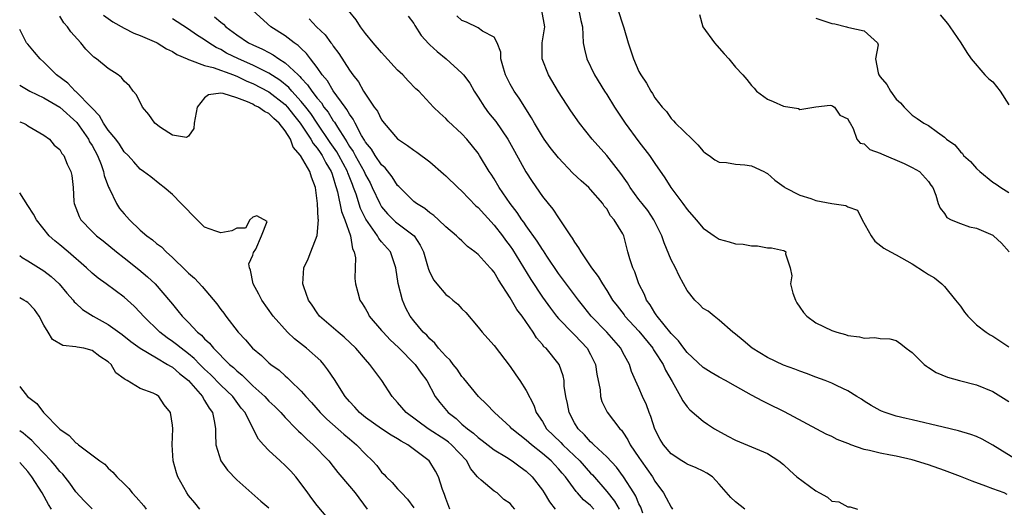
# Model space of a CAD drawing. Units: inches. Extents: x 2655000 to 2658000, y 1557000 to 1560000.
# Drawn here: x 2655000 to 2655122, y 1557211 to 1557272 of the extents above; entities that cross this region are included whole.
import ezdxf

# ---------------------------------------------------------------- set-up
doc = ezdxf.new("R2010")
doc.units = ezdxf.units.IN
doc.header["$MEASUREMENT"] = 0
doc.layers.add('LD26551557_2ft', color=134, linetype='Continuous')

msp = doc.modelspace()

# ---------------------------------------------------------------- linework, layer by layer
at = {"layer": 'LD26551557_2ft'}
for points, elevation in [([(2655061.56, 1557211), (2655061.3, 1557211.3), (2655061, 1557211.7), (2655060.2, 1557212.2), (2655059.36, 1557213), (2655059, 1557213.23), (2655057.4, 1557214.6), (2655057, 1557214.91), (2655056.95, 1557215), (2655056.06, 1557216.06), (2655055.6, 1557217), (2655053.7, 1557219), (2655053.32, 1557219.32), (2655053, 1557219.55), (2655050.8, 1557221), (2655048.05, 1557223), (2655047, 1557224.27), (2655046.34, 1557225), (2655045.05, 1557227), (2655044.15, 1557228.15), (2655043.55, 1557229), (2655043, 1557229.6), (2655041.82, 1557231), (2655040.37, 1557232.37), (2655039.59, 1557233), (2655037.28, 1557235), (2655037, 1557235.39), (2655036.36, 1557236.36), (2655035.92, 1557237), (2655035.34, 1557238.66), (2655035.23, 1557239), (2655035.35, 1557241), (2655035.87, 1557242.13), (2655036.19, 1557243), (2655036.98, 1557245.02), (2655037.15, 1557247), (2655037.12, 1557247.12), (2655037.04, 1557249), (2655036.78, 1557251), (2655036.28, 1557252.28), (2655036.08, 1557253), (2655034.92, 1557255), (2655034, 1557256), (2655033.66, 1557257), (2655033, 1557258.05), (2655032.27, 1557259), (2655031.59, 1557259.59), (2655031, 1557260.19), (2655030.46, 1557260.46), (2655029.68, 1557261), (2655029.22, 1557261.22), (2655029, 1557261.36), (2655028.33, 1557261.67), (2655027, 1557262.15), (2655025.3, 1557262.7), (2655025, 1557262.72), (2655023.46, 1557262.54), (2655023, 1557262.14), (2655022.06, 1557261), (2655021.68, 1557259), (2655021.64, 1557258.36), (2655021, 1557257.37), (2655020.76, 1557257.24), (2655019, 1557257.5), (2655017.52, 1557258.48), (2655016.81, 1557259), (2655016.08, 1557260.08), (2655015.27, 1557261), (2655014.52, 1557262.52), (2655014.13, 1557263), (2655013.65, 1557263.65), (2655013, 1557264.25), (2655012.68, 1557264.68), (2655012.25, 1557265), (2655011, 1557265.8), (2655009.56, 1557267), (2655009.23, 1557267.23), (2655009, 1557267.43), (2655008.23, 1557268.23), (2655007.62, 1557269), (2655006.37, 1557270.37), (2655005.94, 1557271), (2655005.5, 1557271.5), (2655005, 1557272.3)], 8314), ([(2655010.44, 1557272.44), (2655011.59, 1557271.59), (2655013, 1557270.82), (2655014.21, 1557270.21), (2655015, 1557269.92), (2655017, 1557269.06), (2655017.11, 1557269), (2655018.26, 1557268.26), (2655019, 1557267.93), (2655019.55, 1557267.55), (2655020.83, 1557267), (2655021, 1557266.91), (2655021.1, 1557266.9), (2655023, 1557266.17), (2655024.07, 1557265.93), (2655026.59, 1557265), (2655026.88, 1557264.88), (2655027, 1557264.85), (2655028.24, 1557264.24), (2655029, 1557263.94), (2655031, 1557262.89), (2655033, 1557261.31), (2655033.29, 1557261), (2655034.03, 1557260.03), (2655034.89, 1557259), (2655036.21, 1557257), (2655036.48, 1557256.48), (2655037, 1557255.9), (2655037.36, 1557255.36), (2655037.61, 1557255), (2655038.07, 1557254.07), (2655038.75, 1557253), (2655038.8, 1557252.8), (2655039, 1557252.24), (2655039.26, 1557251.26), (2655039.37, 1557251), (2655039.52, 1557250.48), (2655040, 1557248), (2655040.42, 1557247), (2655041.12, 1557245), (2655041.37, 1557243.37), (2655041.58, 1557243), (2655041.74, 1557242.26), (2655041.7, 1557241), (2655041.69, 1557239.69), (2655041.77, 1557239), (2655042.04, 1557237.96), (2655042.3, 1557237), (2655042.59, 1557236.59), (2655043, 1557235.91), (2655043.33, 1557235.33), (2655043.48, 1557235), (2655045, 1557233.23), (2655045.18, 1557233), (2655046.07, 1557232.07), (2655047.09, 1557231.09), (2655049.17, 1557229), (2655049.92, 1557227.92), (2655050.63, 1557227), (2655051.68, 1557225), (2655052.25, 1557224.25), (2655053.27, 1557223), (2655054.26, 1557222.26), (2655055, 1557221.58), (2655055.67, 1557221), (2655056.44, 1557220.44), (2655057, 1557219.9), (2655057.53, 1557219.53), (2655059, 1557218.38), (2655060.55, 1557217.45), (2655061.26, 1557217), (2655062.24, 1557216.24), (2655063, 1557215.7), (2655063.75, 1557215), (2655065, 1557213.36), (2655065.23, 1557213), (2655065.89, 1557211.89), (2655066.57, 1557211)], 8312), ([(2655071.4, 1557211), (2655071, 1557211.44), (2655070.13, 1557212.13), (2655069.37, 1557213), (2655069.19, 1557213.19), (2655067.87, 1557215), (2655067.46, 1557215.46), (2655067, 1557216.01), (2655066.09, 1557217), (2655065, 1557217.93), (2655063.64, 1557219), (2655063, 1557219.58), (2655062.18, 1557220.18), (2655061.21, 1557221), (2655061, 1557221.23), (2655059.04, 1557223), (2655058.06, 1557224.06), (2655057.07, 1557225), (2655055.25, 1557227.25), (2655055, 1557227.51), (2655054.39, 1557228.39), (2655053.9, 1557229), (2655053.52, 1557229.52), (2655053, 1557230), (2655052.1, 1557231), (2655051.63, 1557231.63), (2655051, 1557232.18), (2655050.62, 1557232.62), (2655050.19, 1557233), (2655049, 1557234.41), (2655048.54, 1557235), (2655048, 1557236), (2655047.59, 1557237), (2655047.07, 1557239.07), (2655046.78, 1557241), (2655046.1, 1557243), (2655045, 1557244.23), (2655044.65, 1557244.65), (2655044.48, 1557245), (2655043.35, 1557246.65), (2655043.05, 1557247.05), (2655042.4, 1557248.4), (2655041.83, 1557250.17), (2655041.53, 1557251), (2655041.37, 1557251.37), (2655040.81, 1557252.81), (2655040.76, 1557253), (2655039.7, 1557255), (2655039.44, 1557255.44), (2655038.62, 1557256.62), (2655037.01, 1557259.01), (2655036.19, 1557260.19), (2655035.57, 1557261), (2655035, 1557261.72), (2655033.83, 1557263), (2655033.45, 1557263.45), (2655032.34, 1557264.34), (2655031, 1557265.23), (2655030.57, 1557265.43), (2655029, 1557266.23), (2655027.23, 1557267), (2655025.73, 1557267.73), (2655025, 1557268.17), (2655024.42, 1557268.42), (2655023.51, 1557269), (2655023, 1557269.37), (2655022, 1557270), (2655021, 1557270.7), (2655019.59, 1557271.59), (2655019, 1557271.97)], 8310), ([(2655024.23, 1557272.23), (2655025, 1557271.57), (2655025.33, 1557271.33), (2655025.65, 1557271), (2655027, 1557270), (2655028.47, 1557269), (2655029, 1557268.73), (2655030.21, 1557268.21), (2655031, 1557267.78), (2655031.52, 1557267.52), (2655032.24, 1557267), (2655033, 1557266.52), (2655034.61, 1557265), (2655034.82, 1557264.82), (2655035, 1557264.61), (2655035.79, 1557263.79), (2655036.31, 1557263), (2655037, 1557262.11), (2655037.52, 1557261.52), (2655037.84, 1557261), (2655038.36, 1557260.36), (2655039, 1557259.31), (2655039.14, 1557259.14), (2655039.51, 1557258.49), (2655040.46, 1557257), (2655040.68, 1557256.68), (2655041, 1557256.12), (2655041.47, 1557255.47), (2655041.71, 1557255), (2655042.82, 1557253), (2655043, 1557252.58), (2655043.57, 1557251.57), (2655043.85, 1557251), (2655044.77, 1557249), (2655044.85, 1557248.85), (2655045, 1557248.61), (2655045.73, 1557247.73), (2655046.75, 1557246.75), (2655049.04, 1557245), (2655049.81, 1557243.81), (2655050.21, 1557243), (2655050.73, 1557241.27), (2655050.83, 1557240.83), (2655051, 1557240.43), (2655051.49, 1557239.49), (2655051.89, 1557239), (2655053, 1557237.71), (2655053.41, 1557237.41), (2655053.88, 1557237), (2655054.49, 1557236.49), (2655055, 1557235.9), (2655055.46, 1557235.46), (2655057, 1557233.62), (2655057.5, 1557233), (2655058.22, 1557232.22), (2655059, 1557231.36), (2655061, 1557228.72), (2655061.7, 1557227.7), (2655062.21, 1557227), (2655063, 1557225.76), (2655063.93, 1557223.93), (2655064.24, 1557223), (2655065, 1557221.89), (2655065.53, 1557221), (2655067.29, 1557219.29), (2655067.54, 1557219), (2655069.66, 1557217), (2655071, 1557215.48), (2655071.24, 1557215.24), (2655073, 1557213.19), (2655073.98, 1557211.98), (2655074.54, 1557211)], 8308), ([(2655077.51, 1557210.49), (2655077.23, 1557211.23), (2655077, 1557211.66), (2655076.61, 1557212.61), (2655076.36, 1557213), (2655075.1, 1557215), (2655074.2, 1557216.2), (2655073, 1557217.48), (2655071.39, 1557219), (2655071.21, 1557219.21), (2655071, 1557219.38), (2655070.25, 1557220.25), (2655069.43, 1557221), (2655069, 1557221.72), (2655068.32, 1557223), (2655068.12, 1557224.12), (2655067.92, 1557225), (2655067.72, 1557226.28), (2655067.69, 1557227), (2655067.59, 1557227.59), (2655067.09, 1557229), (2655065.45, 1557231), (2655065.2, 1557231.2), (2655065, 1557231.47), (2655064.28, 1557232.28), (2655063.86, 1557233), (2655062.49, 1557235), (2655061.84, 1557235.84), (2655061, 1557237.29), (2655059.53, 1557239.53), (2655059, 1557240.45), (2655058.74, 1557240.74), (2655058.52, 1557241), (2655057, 1557242.67), (2655056.59, 1557243), (2655055.68, 1557243.68), (2655055, 1557244.37), (2655054.67, 1557244.67), (2655054.33, 1557245), (2655053, 1557246.1), (2655052.07, 1557247), (2655051.51, 1557247.51), (2655051, 1557247.83), (2655050.4, 1557248.4), (2655049.34, 1557249), (2655049, 1557249.27), (2655047.27, 1557251), (2655047.14, 1557251.14), (2655047, 1557251.27), (2655046.33, 1557252.33), (2655045.44, 1557253.44), (2655045, 1557253.82), (2655044.21, 1557255), (2655043.76, 1557255.76), (2655043, 1557256.66), (2655042.88, 1557256.88), (2655042.51, 1557257.49), (2655041.71, 1557259), (2655041.49, 1557259.49), (2655041, 1557260.13), (2655040.7, 1557260.7), (2655040.46, 1557261), (2655039, 1557263.01), (2655038.27, 1557264.27), (2655037.63, 1557265), (2655037, 1557265.91), (2655036.15, 1557267), (2655035.67, 1557267.67), (2655035, 1557268.28), (2655034.65, 1557268.65), (2655034.12, 1557269), (2655033, 1557269.88), (2655031.23, 1557271), (2655028.99, 1557273)], 8306), ([(2655036, 1557272), (2655036.92, 1557271), (2655037.98, 1557269.98), (2655038.69, 1557269), (2655038.84, 1557268.84), (2655039, 1557268.57), (2655039.67, 1557267.67), (2655041, 1557265.59), (2655041.43, 1557265), (2655042.15, 1557264.15), (2655042.76, 1557263), (2655043, 1557262.61), (2655044.08, 1557261), (2655044.48, 1557260.48), (2655045, 1557259.41), (2655045.31, 1557259), (2655047, 1557257.05), (2655048.23, 1557256.23), (2655049, 1557255.64), (2655049.39, 1557255.39), (2655051, 1557254.18), (2655052.7, 1557252.7), (2655053, 1557252.47), (2655054.48, 1557251), (2655055, 1557250.55), (2655056.74, 1557248.74), (2655057, 1557248.52), (2655059, 1557246.31), (2655060.02, 1557245), (2655060.43, 1557244.43), (2655061, 1557243.69), (2655061.28, 1557243.28), (2655062.21, 1557241.79), (2655063.55, 1557239.55), (2655065, 1557237.37), (2655065.99, 1557235.99), (2655066.75, 1557235), (2655067, 1557234.71), (2655068.82, 1557232.82), (2655069, 1557232.67), (2655069.82, 1557231.82), (2655070.57, 1557231), (2655071, 1557230.21), (2655071.6, 1557229), (2655071.77, 1557227.77), (2655072.17, 1557225.84), (2655072.23, 1557225), (2655072.39, 1557224.39), (2655073.07, 1557223.07), (2655074.64, 1557221), (2655074.83, 1557220.83), (2655075, 1557220.57), (2655075.62, 1557219.62), (2655075.91, 1557219), (2655077, 1557217.42), (2655077.27, 1557217), (2655078, 1557216), (2655078.69, 1557215), (2655079, 1557214.47), (2655080.07, 1557213), (2655080.4, 1557212.4), (2655081, 1557211.23), (2655081.17, 1557211)], 8304), ([(2655090.16, 1557211), (2655089, 1557211.89), (2655088.44, 1557212.44), (2655087, 1557214.09), (2655086.14, 1557215), (2655085.45, 1557215.45), (2655085, 1557215.72), (2655084.12, 1557216.12), (2655083, 1557216.6), (2655082.76, 1557216.76), (2655082.34, 1557217), (2655081, 1557217.85), (2655080.05, 1557219), (2655079.66, 1557219.66), (2655079, 1557220.93), (2655078.5, 1557222.5), (2655078.3, 1557223), (2655077.96, 1557223.95), (2655077.46, 1557225), (2655077, 1557226.1), (2655076.58, 1557227), (2655076.1, 1557228.1), (2655075.82, 1557229), (2655075, 1557230.49), (2655074.74, 1557231), (2655073, 1557233), (2655071.08, 1557235), (2655070.17, 1557236.17), (2655069.5, 1557237), (2655067, 1557240.29), (2655065.55, 1557242.45), (2655065.12, 1557243.12), (2655065, 1557243.28), (2655064.34, 1557244.34), (2655063, 1557246.23), (2655062.69, 1557246.69), (2655062.45, 1557247), (2655061.88, 1557247.88), (2655061, 1557249), (2655059.63, 1557251), (2655059, 1557252.09), (2655058.65, 1557252.65), (2655058.4, 1557253), (2655057.17, 1557255), (2655057, 1557255.26), (2655055.59, 1557257), (2655055, 1557257.67), (2655053.27, 1557259.27), (2655053, 1557259.6), (2655052.25, 1557260.25), (2655051.47, 1557261), (2655049.62, 1557263), (2655049.28, 1557263.28), (2655048.29, 1557264.29), (2655047.65, 1557265), (2655047, 1557265.59), (2655045.38, 1557267.38), (2655045, 1557267.79), (2655043.95, 1557269), (2655043, 1557270.17), (2655042.37, 1557271), (2655041.84, 1557271.84), (2655040.9, 1557273)], 8302), ([(2655048.33, 1557272.33), (2655049, 1557271.4), (2655049.14, 1557271.14), (2655049.92, 1557269.92), (2655050.87, 1557268.87), (2655051, 1557268.76), (2655051.9, 1557267.9), (2655053.02, 1557267), (2655055, 1557265.23), (2655055.2, 1557265), (2655055.97, 1557263.97), (2655056.51, 1557263), (2655057, 1557262.25), (2655057.79, 1557261), (2655058.31, 1557260.31), (2655059.2, 1557259.2), (2655060.72, 1557257), (2655061.54, 1557255.54), (2655062.23, 1557254.23), (2655062.94, 1557252.94), (2655063.73, 1557251.73), (2655065, 1557249.87), (2655065.72, 1557249), (2655066.31, 1557248.31), (2655067, 1557247.21), (2655067.1, 1557247.09), (2655067.41, 1557246.59), (2655068.48, 1557245), (2655068.71, 1557244.71), (2655069, 1557244.2), (2655069.51, 1557243.51), (2655069.77, 1557243), (2655071.11, 1557241), (2655071.93, 1557239.93), (2655072.47, 1557239), (2655073, 1557238.2), (2655073.74, 1557237), (2655074.28, 1557236.28), (2655075.16, 1557235.16), (2655075.27, 1557235), (2655077, 1557233.13), (2655078.72, 1557231), (2655078.82, 1557230.82), (2655079, 1557230.57), (2655080, 1557229), (2655080.29, 1557228.29), (2655081.12, 1557226.88), (2655082.19, 1557225), (2655082.46, 1557224.46), (2655083, 1557223.72), (2655083.34, 1557223.34), (2655085, 1557221.94), (2655085.55, 1557221.55), (2655086.39, 1557221), (2655086.77, 1557220.77), (2655088.08, 1557220.08), (2655089, 1557219.57), (2655093, 1557217.92), (2655094.4, 1557217), (2655095, 1557216.56), (2655095.78, 1557215.78), (2655096.63, 1557215), (2655099, 1557213.27), (2655099.47, 1557213), (2655100.47, 1557212.47), (2655101, 1557212), (2655101.88, 1557211.88), (2655103, 1557211.26), (2655103.28, 1557211.28), (2655104.19, 1557211)], 8300), ([(2655122.81, 1557212.81), (2655122.41, 1557213), (2655121, 1557213.51), (2655120.15, 1557213.85), (2655118.45, 1557214.45), (2655117, 1557215.05), (2655115, 1557215.81), (2655113, 1557216.49), (2655111, 1557217.11), (2655109, 1557217.59), (2655108.29, 1557217.71), (2655107, 1557217.97), (2655105.7, 1557218.3), (2655105, 1557218.43), (2655103.37, 1557219), (2655103.1, 1557219.1), (2655103, 1557219.16), (2655101.65, 1557219.65), (2655101, 1557220.01), (2655100.31, 1557220.31), (2655095.11, 1557223.11), (2655093, 1557224.15), (2655092.41, 1557224.41), (2655091, 1557225.15), (2655089, 1557226.27), (2655087.78, 1557227), (2655087, 1557227.42), (2655086, 1557228), (2655085, 1557228.62), (2655083, 1557230.47), (2655082.59, 1557231), (2655081.93, 1557231.93), (2655081, 1557232.83), (2655079.26, 1557235), (2655079.17, 1557235.17), (2655079, 1557235.39), (2655078.41, 1557236.41), (2655077.94, 1557237), (2655077.68, 1557237.68), (2655076.98, 1557239), (2655076.5, 1557240.5), (2655076.23, 1557241), (2655075.87, 1557242.13), (2655075.64, 1557243), (2655075.49, 1557243.49), (2655075.12, 1557245), (2655075, 1557245.22), (2655073.94, 1557247), (2655073.48, 1557247.48), (2655073, 1557248.33), (2655072.7, 1557248.7), (2655072.52, 1557249), (2655071, 1557250.77), (2655070.78, 1557251), (2655069.82, 1557251.82), (2655068.8, 1557252.8), (2655067, 1557254.69), (2655065.98, 1557255.98), (2655065.23, 1557257), (2655065, 1557257.34), (2655064.02, 1557259), (2655063.66, 1557259.66), (2655062.12, 1557262.12), (2655061.48, 1557263), (2655061, 1557263.86), (2655060.61, 1557264.61), (2655060.42, 1557265), (2655060.15, 1557265.85), (2655059.83, 1557267), (2655059.84, 1557267.84), (2655059.36, 1557269), (2655059, 1557269.71), (2655057.56, 1557270.44), (2655057, 1557270.85), (2655055.56, 1557271.56), (2655055, 1557271.77), (2655054.35, 1557272.35)], 8298), ([(2655124.16, 1557217), (2655121, 1557218.96), (2655119.69, 1557219.69), (2655119, 1557220.01), (2655118.29, 1557220.29), (2655116.74, 1557220.74), (2655114.83, 1557221.17), (2655111, 1557222.09), (2655110.25, 1557222.25), (2655109, 1557222.57), (2655107.64, 1557223), (2655107.18, 1557223.18), (2655107, 1557223.26), (2655105.9, 1557223.9), (2655105, 1557224.44), (2655104.67, 1557224.67), (2655104.11, 1557225), (2655103, 1557225.7), (2655101.66, 1557226.34), (2655101, 1557226.67), (2655100.18, 1557227), (2655099, 1557227.41), (2655097.86, 1557227.86), (2655097, 1557228.15), (2655096.41, 1557228.41), (2655095, 1557228.91), (2655093, 1557229.85), (2655091.08, 1557231), (2655089.98, 1557231.98), (2655089, 1557232.77), (2655088.69, 1557233), (2655087, 1557234.51), (2655086.35, 1557235), (2655085.63, 1557235.63), (2655085, 1557235.97), (2655084.5, 1557236.5), (2655083.94, 1557237), (2655083, 1557238.17), (2655082.56, 1557239), (2655082, 1557240), (2655081.56, 1557241), (2655081, 1557242.02), (2655080.13, 1557244.13), (2655079.85, 1557245), (2655078.87, 1557247), (2655078.12, 1557248.12), (2655077.4, 1557249), (2655077, 1557249.51), (2655075.91, 1557251), (2655075.58, 1557251.58), (2655074.76, 1557252.76), (2655073, 1557254.97), (2655071.19, 1557257), (2655069.6, 1557259), (2655068.52, 1557260.53), (2655067, 1557262.89), (2655065.77, 1557265), (2655064.97, 1557267), (2655064.98, 1557268.98), (2655065.28, 1557270.72), (2655065.3, 1557271), (2655064.93, 1557273)], 8296), ([(2655069.54, 1557273), (2655069.79, 1557271.79), (2655070, 1557271), (2655070.01, 1557270.01), (2655070.09, 1557269), (2655070.23, 1557268.23), (2655070.52, 1557267), (2655071.49, 1557265), (2655072.71, 1557263), (2655073, 1557262.56), (2655073.96, 1557261), (2655074.37, 1557260.37), (2655075.31, 1557259), (2655077, 1557256.7), (2655078.33, 1557255), (2655079, 1557253.97), (2655080.21, 1557252.21), (2655080.98, 1557251), (2655082.47, 1557249), (2655083, 1557248.25), (2655084.13, 1557247), (2655085, 1557245.95), (2655085.55, 1557245.55), (2655086.36, 1557245), (2655086.73, 1557244.73), (2655087, 1557244.57), (2655088.24, 1557244.24), (2655089, 1557244), (2655089.96, 1557243.96), (2655091, 1557243.74), (2655091.74, 1557243.74), (2655093, 1557243.5), (2655093.48, 1557243.48), (2655095, 1557243.15), (2655095.11, 1557243.11), (2655095.28, 1557243), (2655095.25, 1557242.75), (2655095.8, 1557241), (2655096.01, 1557240.01), (2655095.86, 1557239), (2655096.15, 1557237.85), (2655096.46, 1557237), (2655096.65, 1557236.65), (2655097, 1557236.12), (2655097.47, 1557235.47), (2655097.89, 1557235), (2655099, 1557234.18), (2655101, 1557233.21), (2655101.62, 1557233), (2655102.71, 1557232.71), (2655103, 1557232.61), (2655104.43, 1557232.43), (2655105, 1557232.26), (2655106.35, 1557232.35), (2655107, 1557232.21), (2655108.19, 1557232.19), (2655109, 1557231.96), (2655109.57, 1557231.57), (2655110.25, 1557231), (2655110.7, 1557230.7), (2655111, 1557230.47), (2655112.47, 1557229), (2655112.76, 1557228.76), (2655113, 1557228.62), (2655113.98, 1557227.98), (2655115.4, 1557227.4), (2655116.87, 1557227), (2655119, 1557226.45), (2655121, 1557225.63), (2655123, 1557224.4)], 8294), ([(2655074.44, 1557273), (2655075, 1557271.22), (2655075.12, 1557270.88), (2655075.65, 1557269), (2655076.32, 1557267), (2655077, 1557265.45), (2655077.24, 1557265), (2655077.96, 1557263.96), (2655078.48, 1557263), (2655078.7, 1557262.7), (2655079, 1557262.15), (2655079.89, 1557261), (2655080.44, 1557260.44), (2655081, 1557259.59), (2655081.3, 1557259.3), (2655081.54, 1557259), (2655083.61, 1557257), (2655084.33, 1557256.33), (2655085, 1557255.53), (2655085.29, 1557255.29), (2655085.74, 1557255), (2655086.46, 1557254.46), (2655087, 1557254.16), (2655087.9, 1557254.1), (2655089, 1557253.89), (2655090.19, 1557253.81), (2655091, 1557253.71), (2655092.52, 1557253), (2655092.82, 1557252.82), (2655093, 1557252.75), (2655093.9, 1557251.9), (2655095.07, 1557251.07), (2655095.17, 1557251), (2655097, 1557250.05), (2655098.38, 1557249.62), (2655099, 1557249.39), (2655100.99, 1557249.01), (2655102.75, 1557248.75), (2655103, 1557248.58), (2655104.17, 1557248.17), (2655104.77, 1557247), (2655105.87, 1557245), (2655106.33, 1557244.33), (2655107.47, 1557243.47), (2655108.31, 1557243), (2655109, 1557242.64), (2655111, 1557241.49), (2655112.53, 1557240.53), (2655113, 1557240.18), (2655113.77, 1557239.77), (2655114.66, 1557239), (2655115, 1557238.68), (2655116.39, 1557237), (2655117, 1557236.22), (2655117.51, 1557235.51), (2655117.92, 1557235), (2655119, 1557233.93), (2655120.2, 1557233), (2655120.67, 1557232.67), (2655121, 1557232.49), (2655123, 1557231.2)], 8292), ([(2655084.53, 1557272.53), (2655084.95, 1557271), (2655086.42, 1557269), (2655086.68, 1557268.68), (2655087.61, 1557267.61), (2655088.18, 1557267), (2655089, 1557265.99), (2655089.94, 1557265), (2655090.42, 1557264.42), (2655091, 1557263.68), (2655091.34, 1557263.34), (2655091.63, 1557263), (2655093, 1557261.97), (2655093.69, 1557261.69), (2655095, 1557261.11), (2655096.83, 1557260.84), (2655097, 1557260.71), (2655099, 1557261.02), (2655100.77, 1557261.23), (2655101, 1557261.2), (2655101.11, 1557261.11), (2655101.34, 1557261), (2655102, 1557260), (2655103, 1557259.53), (2655103.16, 1557259.16), (2655103.27, 1557259), (2655103.64, 1557258.36), (2655104.09, 1557257), (2655104.52, 1557256.52), (2655105, 1557256.45), (2655105.71, 1557255.71), (2655107, 1557255.28), (2655107.17, 1557255.17), (2655109.99, 1557253.99), (2655111, 1557253.5), (2655111.91, 1557253), (2655113, 1557251.73), (2655113.3, 1557251.3), (2655113.57, 1557251), (2655113.94, 1557250.06), (2655114.2, 1557249), (2655114.45, 1557248.45), (2655115, 1557247.76), (2655115.29, 1557247.29), (2655115.83, 1557247), (2655117, 1557246.53), (2655118.11, 1557246.11), (2655119, 1557245.96), (2655121, 1557245.07), (2655121.1, 1557245), (2655122.09, 1557244.09), (2655123.06, 1557243)], 8290), ([(2655099, 1557272.05), (2655101, 1557271.39), (2655101.35, 1557271.35), (2655102.84, 1557271), (2655102.96, 1557270.96), (2655103.11, 1557270.89), (2655105, 1557270.51), (2655106.68, 1557269), (2655106.75, 1557268.75), (2655106.43, 1557267), (2655106.74, 1557265.26), (2655106.84, 1557265), (2655106.91, 1557264.91), (2655107, 1557264.75), (2655107.82, 1557263.82), (2655108.29, 1557263), (2655109, 1557262.01), (2655109.54, 1557261.54), (2655110.01, 1557261), (2655111, 1557259.99), (2655111.59, 1557259.59), (2655112.42, 1557259), (2655113, 1557258.72), (2655114.12, 1557257.88), (2655115, 1557257.28), (2655115.26, 1557257), (2655116.3, 1557256.3), (2655117, 1557255.44), (2655117.24, 1557255.24), (2655117.38, 1557255), (2655118.25, 1557254.25), (2655119, 1557253.35), (2655119.4, 1557253), (2655121, 1557251.67), (2655121.42, 1557251.42), (2655122, 1557251), (2655123, 1557250.36)], 8288), ([(2655114.48, 1557272.48), (2655115.4, 1557271.4), (2655115.69, 1557271), (2655117.03, 1557269), (2655117.79, 1557267.79), (2655118.33, 1557267), (2655120.04, 1557265), (2655120.53, 1557264.53), (2655121, 1557264.15), (2655121.93, 1557263), (2655123, 1557261.3)], 8286), ([(2655053.49, 1557211), (2655053, 1557212.3), (2655052.82, 1557212.82), (2655052.58, 1557213.42), (2655052.09, 1557215), (2655051.72, 1557215.72), (2655051, 1557216.88), (2655050.91, 1557217), (2655048.26, 1557219), (2655047.45, 1557219.45), (2655047, 1557219.74), (2655046.19, 1557220.19), (2655045, 1557221), (2655043, 1557222.41), (2655042.26, 1557223), (2655041.67, 1557223.67), (2655041, 1557224.39), (2655040.49, 1557225), (2655039.13, 1557227.13), (2655038.34, 1557228.34), (2655037.81, 1557229), (2655037.43, 1557229.43), (2655035.68, 1557231), (2655034.16, 1557232.16), (2655033.29, 1557233), (2655031.51, 1557235), (2655030.12, 1557237), (2655029.74, 1557237.74), (2655029.03, 1557239), (2655028.7, 1557240.7), (2655028.56, 1557241), (2655028.48, 1557241.52), (2655029, 1557242.59), (2655029.08, 1557242.92), (2655029.35, 1557243.35), (2655030.08, 1557245), (2655030.79, 1557246.79), (2655029.48, 1557247.48), (2655029, 1557247.31), (2655028.61, 1557247), (2655028.07, 1557245.93), (2655027, 1557245.96), (2655026.37, 1557245.63), (2655025, 1557245.37), (2655024.41, 1557245.59), (2655023, 1557246.05), (2655022.09, 1557247), (2655020.06, 1557249), (2655019, 1557250.15), (2655017.96, 1557251), (2655017.41, 1557251.41), (2655016.32, 1557252.32), (2655015.41, 1557253), (2655015, 1557253.27), (2655014.2, 1557254.2), (2655013.48, 1557255), (2655013, 1557255.44), (2655012.41, 1557256.41), (2655011.95, 1557257), (2655011, 1557258.14), (2655010.43, 1557259), (2655009.93, 1557259.93), (2655009, 1557260.85), (2655008.94, 1557260.94), (2655007, 1557262.93), (2655006.91, 1557263), (2655005.99, 1557263.99), (2655004.59, 1557265), (2655003, 1557266.6), (2655002.53, 1557267), (2655001.85, 1557267.85), (2655001, 1557268.82), (2655000.86, 1557269), (2655000, 1557270.66)], 8316), ([(2655000, 1557263.73), (2655001.26, 1557263), (2655003, 1557262.14), (2655005, 1557260.99), (2655007.1, 1557259.1), (2655008.56, 1557257), (2655008.7, 1557256.7), (2655009, 1557256.23), (2655009.67, 1557255), (2655010.12, 1557253.88), (2655010.43, 1557253), (2655010.5, 1557252.5), (2655011.05, 1557251.05), (2655011.18, 1557250.82), (2655012.04, 1557249), (2655012.4, 1557248.4), (2655013, 1557247.71), (2655013.64, 1557247), (2655015, 1557245.69), (2655015.83, 1557245), (2655016.5, 1557244.5), (2655017, 1557244.05), (2655017.62, 1557243.62), (2655018.2, 1557243), (2655019, 1557242.3), (2655020.68, 1557240.68), (2655021, 1557240.36), (2655021.74, 1557239.74), (2655022.69, 1557238.69), (2655024.52, 1557236.52), (2655025, 1557235.84), (2655025.37, 1557235.37), (2655025.63, 1557235), (2655027.17, 1557233), (2655028.07, 1557232.07), (2655028.97, 1557231), (2655030.09, 1557230.09), (2655031, 1557229.21), (2655031.25, 1557229), (2655032.28, 1557228.28), (2655033, 1557227.59), (2655033.32, 1557227.32), (2655033.63, 1557227), (2655035, 1557225.67), (2655035.57, 1557225), (2655036.27, 1557224.27), (2655037.38, 1557223), (2655038.19, 1557222.19), (2655040.3, 1557220.3), (2655041, 1557219.72), (2655041.9, 1557219), (2655043, 1557217.83), (2655043.88, 1557217), (2655044.41, 1557216.41), (2655045, 1557215.61), (2655045.31, 1557215.31), (2655045.58, 1557215), (2655046.31, 1557214.31), (2655047, 1557213.5), (2655047.46, 1557213), (2655048.22, 1557212.22), (2655049, 1557211.17)], 8318), ([(2655000, 1557259.19), (2655000.48, 1557259), (2655000.82, 1557258.82), (2655001, 1557258.68), (2655003, 1557257.52), (2655003.71, 1557257), (2655004.27, 1557256.27), (2655005, 1557255.72), (2655005.25, 1557255.25), (2655005.47, 1557255), (2655005.91, 1557253.91), (2655006.37, 1557253), (2655006.48, 1557252.48), (2655006.65, 1557251), (2655006.75, 1557249.25), (2655006.78, 1557249), (2655007.4, 1557247.4), (2655007.61, 1557247), (2655009, 1557245.54), (2655009.55, 1557245), (2655010.36, 1557244.36), (2655012.02, 1557243), (2655013, 1557242.27), (2655014.82, 1557240.82), (2655015.9, 1557239.9), (2655016.83, 1557239), (2655018.77, 1557236.77), (2655019, 1557236.47), (2655019.67, 1557235.67), (2655020.19, 1557235), (2655021, 1557234.21), (2655022.13, 1557233), (2655022.62, 1557232.62), (2655023, 1557232.18), (2655023.62, 1557231.62), (2655024.1, 1557231), (2655026.11, 1557229), (2655026.59, 1557228.59), (2655027, 1557228.19), (2655027.67, 1557227.67), (2655028.32, 1557227), (2655029, 1557226.35), (2655030.5, 1557225), (2655031, 1557224.44), (2655031.74, 1557223.74), (2655032.46, 1557223), (2655033, 1557222.39), (2655034.37, 1557221), (2655034.67, 1557220.67), (2655035, 1557220.39), (2655035.69, 1557219.69), (2655036.5, 1557219), (2655038.45, 1557217), (2655039, 1557216.3), (2655039.55, 1557215.55), (2655041, 1557213.86), (2655041.7, 1557213), (2655043.23, 1557211)], 8320), ([(2655039, 1557209.06), (2655037, 1557211.46), (2655036.32, 1557212.32), (2655035.82, 1557213), (2655035, 1557214.15), (2655034.33, 1557215), (2655033.71, 1557215.71), (2655033, 1557216.44), (2655032.38, 1557217), (2655031, 1557218.28), (2655030.31, 1557219), (2655029.68, 1557219.68), (2655029.04, 1557221), (2655028.02, 1557223), (2655027.56, 1557223.56), (2655026.7, 1557224.7), (2655026.49, 1557225), (2655025, 1557226.43), (2655023.73, 1557227.73), (2655023, 1557228.4), (2655022.39, 1557229), (2655021.71, 1557229.71), (2655021, 1557230.3), (2655020.06, 1557231), (2655019.49, 1557231.49), (2655019, 1557231.85), (2655018.32, 1557232.32), (2655017.42, 1557233), (2655015.38, 1557235), (2655015, 1557235.44), (2655014.23, 1557236.23), (2655013, 1557237.35), (2655010.77, 1557239), (2655009.74, 1557239.74), (2655009, 1557240.35), (2655008.32, 1557241), (2655006.02, 1557243), (2655005, 1557243.88), (2655004.37, 1557244.37), (2655003.67, 1557245), (2655002.07, 1557247), (2655001.7, 1557247.7), (2655001, 1557248.75), (2655000, 1557250.35)], 8322), ([(2655000, 1557242.56), (2655000.3, 1557242.3), (2655001, 1557241.89), (2655003, 1557240.63), (2655003.91, 1557239.91), (2655004.91, 1557239), (2655005.85, 1557237.85), (2655006.63, 1557237), (2655006.78, 1557236.78), (2655007, 1557236.6), (2655007.82, 1557235.82), (2655009.14, 1557235), (2655011, 1557233.97), (2655012.73, 1557232.73), (2655013.84, 1557231.84), (2655015, 1557231), (2655017, 1557229.81), (2655018.4, 1557229), (2655018.76, 1557228.76), (2655019, 1557228.64), (2655019.88, 1557227.88), (2655021, 1557227), (2655022.72, 1557225), (2655022.8, 1557224.8), (2655023, 1557224.52), (2655023.55, 1557223.55), (2655023.97, 1557223), (2655024.24, 1557221.76), (2655024.36, 1557221), (2655024.34, 1557220.34), (2655024.4, 1557219), (2655025, 1557217), (2655025.84, 1557215.84), (2655027, 1557214.65), (2655029.99, 1557211.99), (2655031, 1557211.17)], 8324), ([(2655022.41, 1557211), (2655021.76, 1557211.76), (2655021, 1557212.7), (2655020.77, 1557213), (2655019.67, 1557215), (2655019.5, 1557215.5), (2655019.09, 1557217), (2655018.98, 1557219), (2655019.04, 1557221), (2655019, 1557221.44), (2655018.76, 1557223), (2655017.95, 1557223.95), (2655017.3, 1557225), (2655017, 1557225.2), (2655016.6, 1557225.4), (2655015, 1557226.01), (2655013.38, 1557227), (2655013.11, 1557227.11), (2655013, 1557227.21), (2655011.94, 1557227.94), (2655011.37, 1557229), (2655011, 1557229.32), (2655009.96, 1557229.96), (2655009, 1557230.73), (2655007.97, 1557231), (2655007.14, 1557231.14), (2655007, 1557231.2), (2655005.36, 1557231.36), (2655004.09, 1557232.09), (2655003.55, 1557233), (2655003, 1557233.86), (2655002.42, 1557235), (2655001.83, 1557235.83), (2655001, 1557236.69), (2655000.82, 1557236.82), (2655000.52, 1557237), (2655000, 1557237.26)], 8326), ([(2655000, 1557226.24), (2655000.12, 1557226.12), (2655000.98, 1557225), (2655002.12, 1557224.12), (2655002.95, 1557223), (2655005, 1557220.94), (2655006.17, 1557220.17), (2655007, 1557219.24), (2655007.16, 1557219.16), (2655007.33, 1557219), (2655009.97, 1557217), (2655010.57, 1557216.57), (2655011, 1557216.09), (2655011.59, 1557215.59), (2655012.09, 1557215), (2655013, 1557214.14), (2655013.56, 1557213.56), (2655013.98, 1557213), (2655014.5, 1557212.5), (2655015.42, 1557211.42), (2655015.73, 1557211)], 8328), ([(2655009, 1557211.04), (2655008.03, 1557212.03), (2655007, 1557213.15), (2655006.22, 1557214.22), (2655005.35, 1557215.35), (2655005, 1557215.69), (2655004.42, 1557216.42), (2655003.92, 1557217), (2655001.99, 1557219), (2655001.52, 1557219.52), (2655001, 1557219.93), (2655000.43, 1557220.43), (2655000, 1557220.73)], 8330), ([(2655003.95, 1557211), (2655003.57, 1557211.57), (2655002.79, 1557213), (2655001.53, 1557215), (2655001, 1557215.66), (2655000, 1557216.8)], 8332)]:
    msp.add_lwpolyline(points, dxfattribs=dict(at, elevation=elevation))

doc.saveas('drawing.dxf')
